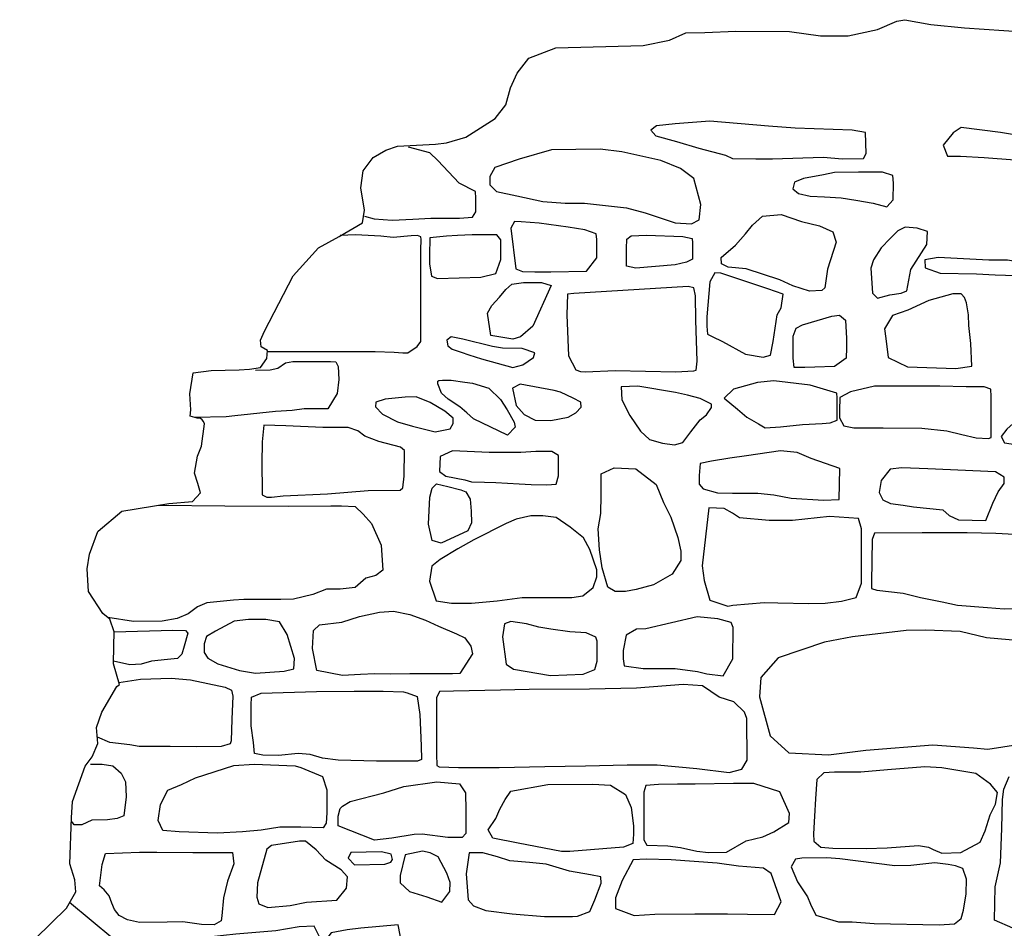
# Model space of a CAD drawing. Extents: x -2238.3 to -2178.8, y 8 to 50.
# Drawn here: x -2232.3 to -2231.1, y 30.9 to 32 of the extents above; entities that cross this region are included whole.
import ezdxf

# ---------------------------------------------------------------- set-up
doc = ezdxf.new("R2010")
doc.units = 0
doc.header["$LTSCALE"] = 50
for name, color, linetype in [('ARCHI_STONE', 113, 'Continuous'), ('MAJOR', 1, 'Continuous'), ('OUTLINE', 7, 'Continuous')]:
    doc.layers.add(name, color=color, linetype=linetype)

msp = doc.modelspace()

# ---------------------------------------------------------------- linework, layer by layer
at = {"layer": 'ARCHI_STONE', "color": 113, "linetype": 'Continuous'}
for points in [[(-2231.2579, 31.8411, 4951.6919), (-2231.2549, 31.847, 4951.7027), (-2231.2557, 31.8722, 4951.7139), (-2231.2713, 31.8749, 4951.7134), (-2231.3392, 31.8773, 4951.7102), (-2231.3705, 31.8796, 4951.7101), (-2231.4405, 31.8855, 4951.7047), (-2231.4816, 31.8825, 4951.6979), (-2231.5036, 31.8799, 4951.6921), (-2231.5105, 31.875, 4951.6882), (-2231.5045, 31.8683, 4951.6885), (-2231.4798, 31.8615, 4951.6885), (-2231.4535, 31.8533, 4951.6885), (-2231.4217, 31.8451, 4951.6887), (-2231.4136, 31.8411, 4951.6887), (-2231.3859, 31.8407, 4951.6897), (-2231.366, 31.8408, 4951.6903), (-2231.3058, 31.8427, 4951.6901), (-2231.2828, 31.8409, 4951.6901), (-2231.2579, 31.8411, 4951.6919)], [(-2231.0006, 31.8338, 4951.6847), (-2230.9765, 31.8395, 4951.6819), (-2230.9591, 31.8431, 4951.6793), (-2230.9438, 31.8452, 4951.6798), (-2230.9401, 31.8456, 4951.6801), (-2230.937, 31.8542, 4951.6801), (-2230.937, 31.8603, 4951.6802), (-2230.938, 31.8667, 4951.6803), (-2230.9611, 31.8706, 4951.6821), (-2230.9981, 31.8719, 4951.6842), (-2231.045, 31.8698, 4951.6842), (-2231.0834, 31.87, 4951.6806), (-2231.0955, 31.8722, 4951.6802), (-2231.1421, 31.8782, 4951.6804), (-2231.1515, 31.8718, 4951.6804), (-2231.1635, 31.8572, 4951.6804), (-2231.1581, 31.8439, 4951.6807), (-2231.1429, 31.8439, 4951.6807), (-2231.1146, 31.8425, 4951.6807), (-2231.0006, 31.8338, 4951.6847)], [(-2231.4813, 31.7647, 4951.6911), (-2231.4619, 31.7636, 4951.6944), (-2231.4528, 31.7685, 4951.7027), (-2231.4511, 31.7864, 4951.7079), (-2231.4591, 31.8174, 4951.7074), (-2231.4752, 31.8295, 4951.7074), (-2231.4985, 31.8388, 4951.7075), (-2231.5448, 31.8491, 4951.7075), (-2231.5703, 31.8521, 4951.7073), (-2231.6282, 31.8515, 4951.7063), (-2231.6665, 31.8405, 4951.7006), (-2231.6954, 31.8304, 4951.6974), (-2231.7014, 31.8197, 4951.6989), (-2231.7014, 31.8101, 4951.7025), (-2231.6933, 31.8022, 4951.7042), (-2231.6694, 31.797, 4951.7041), (-2231.6384, 31.7901, 4951.7036), (-2231.6121, 31.7883, 4951.7028), (-2231.5892, 31.7881, 4951.7027), (-2231.5392, 31.7827, 4951.7028), (-2231.517, 31.7765, 4951.7029), (-2231.4813, 31.7647, 4951.6911)], [(-2231.2302, 31.784, 4951.6537), (-2231.2226, 31.7921, 4951.6589), (-2231.2222, 31.8119, 4951.6807), (-2231.223, 31.8209, 4951.688), (-2231.2355, 31.825, 4951.688), (-2231.2639, 31.825, 4951.6879), (-2231.2923, 31.8245, 4951.6879), (-2231.3055, 31.8218, 4951.6877), (-2231.3291, 31.8175, 4951.6867), (-2231.3398, 31.8132, 4951.6857), (-2231.3419, 31.8052, 4951.6826), (-2231.335, 31.7995, 4951.6784), (-2231.3213, 31.7966, 4951.6759), (-2231.3044, 31.7956, 4951.674), (-2231.2846, 31.7943, 4951.6704), (-2231.2671, 31.7917, 4951.6655), (-2231.2463, 31.7881, 4951.6651), (-2231.2302, 31.784, 4951.6537)], [(-2231.3558, 31.7746, 4951.703), (-2231.3316, 31.7662, 4951.7028), (-2231.3102, 31.7614, 4951.701), (-2231.2942, 31.7543, 4951.7002), (-2231.2903, 31.7418, 4951.7005), (-2231.3007, 31.7098, 4951.7045), (-2231.3037, 31.6877, 4951.705), (-2231.3074, 31.6843, 4951.7058), (-2231.322, 31.6837, 4951.7079), (-2231.342, 31.6899, 4951.7096), (-2231.3572, 31.6972, 4951.7086), (-2231.3972, 31.7102, 4951.7086), (-2231.4186, 31.7121, 4951.7155), (-2231.4264, 31.7163, 4951.7124), (-2231.427, 31.7237, 4951.7099), (-2231.4097, 31.7384, 4951.7086), (-2231.398, 31.7517, 4951.7069), (-2231.3898, 31.7619, 4951.7064), (-2231.3777, 31.7726, 4951.7063), (-2231.3558, 31.7746, 4951.703)], [(-2231.5866, 31.7074, 4951.7063), (-2231.5745, 31.7233, 4951.7054), (-2231.5743, 31.7452, 4951.7086), (-2231.5751, 31.7517, 4951.7108), (-2231.5885, 31.7565, 4951.711), (-2231.6086, 31.7597, 4951.7112), (-2231.6427, 31.7644, 4951.7169), (-2231.6641, 31.7659, 4951.7173), (-2231.6723, 31.7664, 4951.7165), (-2231.6763, 31.7585, 4951.7132), (-2231.6704, 31.71, 4951.702), (-2231.6627, 31.7069, 4951.702), (-2231.6478, 31.7068, 4951.702), (-2231.6289, 31.7068, 4951.7021), (-2231.5866, 31.7074, 4951.7063)], [(-2231.2017, 31.7094, 4951.6598), (-2231.1827, 31.739, 4951.6578), (-2231.1821, 31.7547, 4951.6578), (-2231.1941, 31.7586, 4951.6578), (-2231.2084, 31.7597, 4951.6579), (-2231.2172, 31.7552, 4951.6592), (-2231.2264, 31.7463, 4951.6663), (-2231.2369, 31.7351, 4951.6725), (-2231.2462, 31.721, 4951.6722), (-2231.2494, 31.7108, 4951.6716), (-2231.2473, 31.6814, 4951.6819), (-2231.2415, 31.6755, 4951.6816), (-2231.2266, 31.6793, 4951.6808), (-2231.2134, 31.6811, 4951.6797), (-2231.2066, 31.6841, 4951.6766), (-2231.2017, 31.7094, 4951.6598)], [(-2231.7122, 31.7002, 4951.6967), (-2231.6941, 31.7048, 4951.6947), (-2231.6885, 31.7211, 4951.6986), (-2231.6885, 31.7348, 4951.6994), (-2231.6885, 31.7446, 4951.6996), (-2231.6931, 31.7504, 4951.6997), (-2231.7049, 31.7507, 4951.6998), (-2231.7224, 31.7507, 4951.6998), (-2231.7398, 31.7499, 4951.6996), (-2231.7527, 31.749, 4951.6994), (-2231.7724, 31.7468, 4951.694), (-2231.7729, 31.7266, 4951.6906), (-2231.7729, 31.716, 4951.6898), (-2231.7705, 31.7016, 4951.6807), (-2231.7636, 31.6989, 4951.6788), (-2231.7122, 31.7002, 4951.6967)], [(-2231.528, 31.7111, 4951.707), (-2231.5392, 31.7134, 4951.7059), (-2231.5392, 31.7231, 4951.707), (-2231.5392, 31.7345, 4951.708), (-2231.5388, 31.7456, 4951.706), (-2231.5338, 31.7495, 4951.7025), (-2231.5153, 31.75, 4951.7007), (-2231.4722, 31.7486, 4951.6987), (-2231.4613, 31.7464, 4951.6982), (-2231.4608, 31.7412, 4951.6982), (-2231.4608, 31.7263, 4951.6982), (-2231.4609, 31.7216, 4951.6982), (-2231.4678, 31.7181, 4951.6982), (-2231.4813, 31.715, 4951.6981), (-2231.528, 31.7111, 4951.707)], [(-2231.1851, 31.721, 4951.6593), (-2231.1846, 31.7115, 4951.6594), (-2231.1669, 31.7051, 4951.6594), (-2231.1237, 31.7043, 4951.6593), (-2231.1017, 31.7031, 4951.6595), (-2231.0773, 31.7024, 4951.6595), (-2231.0689, 31.7041, 4951.6595), (-2231.0668, 31.7107, 4951.6595), (-2231.0649, 31.7155, 4951.6595), (-2231.07, 31.7179, 4951.6595), (-2231.087, 31.7205, 4951.6595), (-2231.1092, 31.7206, 4951.6594), (-2231.1695, 31.7235, 4951.6594), (-2231.1851, 31.721, 4951.6593)], [(-2231.398, 31.6089, 4951.708), (-2231.3772, 31.6052, 4951.7077), (-2231.3683, 31.6076, 4951.7072), (-2231.3651, 31.624, 4951.7072), (-2231.3604, 31.6556, 4951.7072), (-2231.3557, 31.6638, 4951.7072), (-2231.3531, 31.6802, 4951.708), (-2231.3716, 31.6866, 4951.7085), (-2231.4274, 31.7052, 4951.7104), (-2231.4345, 31.7055, 4951.7091), (-2231.4405, 31.6948, 4951.7077), (-2231.4437, 31.653, 4951.7012), (-2231.4437, 31.6421, 4951.7006), (-2231.4429, 31.6328, 4951.7008), (-2231.4375, 31.6298, 4951.7009), (-2231.4254, 31.6238, 4951.7011), (-2231.398, 31.6089, 4951.708)], [(-2231.64, 31.694, 4951.7066), (-2231.6285, 31.6903, 4951.7064), (-2231.6505, 31.6423, 4951.704), (-2231.665, 31.6296, 4951.7032), (-2231.6739, 31.6266, 4951.7029), (-2231.7002, 31.631, 4951.699), (-2231.704, 31.6576, 4951.7004), (-2231.6991, 31.6668, 4951.7007), (-2231.6901, 31.6765, 4951.7036), (-2231.6822, 31.6856, 4951.7075), (-2231.6752, 31.6921, 4951.7085), (-2231.6613, 31.6939, 4951.7084), (-2231.64, 31.694, 4951.7066)], [(-2231.4806, 31.5878, 4951.713), (-2231.4592, 31.5889, 4951.7108), (-2231.4565, 31.5899, 4951.7116), (-2231.4552, 31.6007, 4951.715), (-2231.457, 31.6491, 4951.716), (-2231.4575, 31.6783, 4951.7151), (-2231.4591, 31.6878, 4951.7151), (-2231.4659, 31.6892, 4951.7147), (-2231.6017, 31.6809, 4951.7103), (-2231.6091, 31.6801, 4951.7086), (-2231.6101, 31.6554, 4951.7074), (-2231.6081, 31.6067, 4951.7072), (-2231.5995, 31.5901, 4951.7072), (-2231.5936, 31.5883, 4951.7072), (-2231.588, 31.5878, 4951.7073), (-2231.5527, 31.5896, 4951.7073), (-2231.4806, 31.5878, 4951.713)], [(-2231.1804, 31.6724, 4951.7133), (-2231.2053, 31.6612, 4951.7099), (-2231.2234, 31.6548, 4951.7076), (-2231.2329, 31.6388, 4951.706), (-2231.2316, 31.6274, 4951.7073), (-2231.2286, 31.6048, 4951.7106), (-2231.2058, 31.5938, 4951.7107), (-2231.1485, 31.5917, 4951.7108), (-2231.1295, 31.5945, 4951.7126), (-2231.1307, 31.6216, 4951.7156), (-2231.1329, 31.643, 4951.7127), (-2231.1333, 31.6557, 4951.7109), (-2231.1357, 31.6698, 4951.7084), (-2231.138, 31.6761, 4951.708), (-2231.1421, 31.6806, 4951.7082), (-2231.1518, 31.6804, 4951.7082), (-2231.1804, 31.6724, 4951.7133)], [(-2231.2954, 31.6539, 4951.7031), (-2231.2863, 31.6552, 4951.7042), (-2231.2792, 31.6494, 4951.7062), (-2231.2782, 31.6276, 4951.707), (-2231.2782, 31.6163, 4951.7081), (-2231.2785, 31.6042, 4951.7083), (-2231.2925, 31.5942, 4951.7141), (-2231.3156, 31.5934, 4951.713), (-2231.3277, 31.593, 4951.7118), (-2231.3402, 31.5929, 4951.7089), (-2231.3415, 31.6041, 4951.7076), (-2231.3415, 31.6244, 4951.7048), (-2231.3415, 31.6302, 4951.7039), (-2231.338, 31.6399, 4951.7041), (-2231.3303, 31.6435, 4951.7041), (-2231.2954, 31.6539, 4951.7031)], [(-2231.674, 31.5931, 4951.6921), (-2231.6624, 31.5961, 4951.6929), (-2231.6494, 31.605, 4951.6946), (-2231.648, 31.6104, 4951.6959), (-2231.6629, 31.6155, 4951.7001), (-2231.6865, 31.616, 4951.7003), (-2231.6982, 31.618, 4951.7001), (-2231.7335, 31.6268, 4951.6994), (-2231.7474, 31.6293, 4951.6994), (-2231.7525, 31.6254, 4951.6995), (-2231.7513, 31.6188, 4951.6995), (-2231.7461, 31.6146, 4951.6995), (-2231.7355, 31.6113, 4951.6995), (-2231.7262, 31.608, 4951.6995), (-2231.7111, 31.6033, 4951.6995), (-2231.674, 31.5931, 4951.6921)], [(-2231.7025, 31.5685, 4951.6905), (-2231.6887, 31.555, 4951.6872), (-2231.6808, 31.5427, 4951.6868), (-2231.6727, 31.5281, 4951.6872), (-2231.6715, 31.5223, 4951.6881), (-2231.6804, 31.5128, 4951.6903), (-2231.7206, 31.5319, 4951.6924), (-2231.7288, 31.5392, 4951.6939), (-2231.7368, 31.5464, 4951.6944), (-2231.7507, 31.5553, 4951.694), (-2231.7589, 31.5624, 4951.694), (-2231.7629, 31.5738, 4951.694), (-2231.7629, 31.5768, 4951.694), (-2231.7618, 31.5775, 4951.694), (-2231.7577, 31.5781, 4951.694), (-2231.7473, 31.578, 4951.694), (-2231.731, 31.5757, 4951.694), (-2231.7219, 31.5744, 4951.694), (-2231.7025, 31.5685, 4951.6905)], [(-2231.6743, 31.5686, 4951.7002), (-2231.6701, 31.5478, 4951.7001), (-2231.6606, 31.5374, 4951.6993), (-2231.6476, 31.5303, 4951.6975), (-2231.6291, 31.53, 4951.6941), (-2231.6085, 31.5341, 4951.6927), (-2231.5994, 31.5392, 4951.6928), (-2231.5931, 31.5458, 4951.6931), (-2231.5935, 31.552, 4951.6947), (-2231.6024, 31.5568, 4951.697), (-2231.6174, 31.5639, 4951.698), (-2231.625, 31.5659, 4951.6979), (-2231.6653, 31.5731, 4951.6979), (-2231.6743, 31.5686, 4951.7002)], [(-2231.4121, 31.5673, 4951.7102), (-2231.4232, 31.5566, 4951.7078), (-2231.4073, 31.5434, 4951.7091), (-2231.3964, 31.5339, 4951.7116), (-2231.3824, 31.5263, 4951.715), (-2231.3745, 31.5215, 4951.7153), (-2231.3564, 31.5224, 4951.7153), (-2231.3305, 31.5253, 4951.7153), (-2231.3071, 31.5267, 4951.7153), (-2231.2977, 31.5275, 4951.7157), (-2231.289, 31.5306, 4951.7165), (-2231.289, 31.5572, 4951.7165), (-2231.2896, 31.5626, 4951.7165), (-2231.3211, 31.5721, 4951.7165), (-2231.3642, 31.5771, 4951.7163), (-2231.3839, 31.5751, 4951.7163), (-2231.4121, 31.5673, 4951.7102)], [(-2231.5457, 31.5699, 4951.7106), (-2231.5448, 31.5547, 4951.7076), (-2231.5353, 31.5362, 4951.7011), (-2231.5224, 31.5173, 4951.6935), (-2231.5121, 31.5074, 4951.6913), (-2231.4966, 31.503, 4951.6932), (-2231.4821, 31.5013, 4951.695), (-2231.4723, 31.5038, 4951.6958), (-2231.4628, 31.5168, 4951.6981), (-2231.4516, 31.531, 4951.7069), (-2231.4443, 31.5369, 4951.7117), (-2231.4383, 31.5454, 4951.7128), (-2231.4384, 31.5496, 4951.7155), (-2231.4517, 31.5564, 4951.7182), (-2231.4667, 31.5602, 4951.7209), (-2231.481, 31.5632, 4951.7224), (-2231.5257, 31.5708, 4951.7221), (-2231.5457, 31.5699, 4951.7106)], [(-2231.2733, 31.5641, 4951.726), (-2231.286, 31.5573, 4951.7205), (-2231.2866, 31.5418, 4951.7135), (-2231.2866, 31.5331, 4951.7139), (-2231.2811, 31.5237, 4951.715), (-2231.2694, 31.5212, 4951.7169), (-2231.2347, 31.5212, 4951.7192), (-2231.1889, 31.5211, 4951.7187), (-2231.1589, 31.518, 4951.718), (-2231.1414, 31.5134, 4951.7181), (-2231.1242, 31.5096, 4951.7185), (-2231.1095, 31.5086, 4951.719), (-2231.1065, 31.5099, 4951.72), (-2231.1063, 31.5585, 4951.725), (-2231.107, 31.5671, 4951.7246), (-2231.1147, 31.5699, 4951.7243), (-2231.1363, 31.5701, 4951.7225), (-2231.1675, 31.5708, 4951.7209), (-2231.2447, 31.5708, 4951.7246), (-2231.2733, 31.5641, 4951.726)], [(-2231.7485, 31.5201, 4951.6934), (-2231.7447, 31.5266, 4951.6934), (-2231.7448, 31.5327, 4951.6936), (-2231.7549, 31.541, 4951.6936), (-2231.7721, 31.5514, 4951.6936), (-2231.7887, 31.5582, 4951.6936), (-2231.802, 31.5576, 4951.6936), (-2231.8254, 31.5553, 4951.6936), (-2231.8366, 31.5518, 4951.6936), (-2231.8369, 31.5465, 4951.6937), (-2231.8287, 31.5378, 4951.6937), (-2231.811, 31.5287, 4951.6937), (-2231.7933, 31.5232, 4951.6937), (-2231.7662, 31.5168, 4951.6938), (-2231.7485, 31.5201, 4951.6934)], [(-2231.0621, 31.5481, 4951.7177), (-2231.0766, 31.5296, 4951.7215), (-2231.088, 31.5199, 4951.7223), (-2231.0947, 31.5111, 4951.7217), (-2231.0905, 31.5036, 4951.7197), (-2231.0725, 31.5009, 4951.7193), (-2231.0436, 31.4905, 4951.719), (-2231.0327, 31.4824, 4951.7174), (-2231.0082, 31.4829, 4951.7113), (-2230.994, 31.4949, 4951.7102), (-2230.9834, 31.5022, 4951.7095), (-2230.9683, 31.5161, 4951.7084), (-2230.9683, 31.524, 4951.7095), (-2230.9756, 31.5292, 4951.7113), (-2231.0103, 31.5344, 4951.7118), (-2231.0264, 31.54, 4951.7118), (-2231.0465, 31.5479, 4951.7117), (-2231.0621, 31.5481, 4951.7177)], [(-2231.9694, 31.5245, 4951.6807), (-2231.9717, 31.5049, 4951.6838), (-2231.9718, 31.4789, 4951.6831), (-2231.9717, 31.447, 4951.6844), (-2231.9717, 31.4419, 4951.69), (-2231.9659, 31.4392, 4951.6907), (-2231.9605, 31.439, 4951.6932), (-2231.9467, 31.4406, 4951.6958), (-2231.894, 31.443, 4951.6968), (-2231.8458, 31.4471, 4951.6981), (-2231.8077, 31.4475, 4951.7017), (-2231.8045, 31.45, 4951.7043), (-2231.803, 31.4638, 4951.7058), (-2231.8028, 31.4944, 4951.7052), (-2231.8073, 31.4986, 4951.7084), (-2231.833, 31.5051, 4951.7073), (-2231.8497, 31.5116, 4951.7075), (-2231.8582, 31.518, 4951.707), (-2231.8696, 31.5217, 4951.7045), (-2231.8845, 31.5217, 4951.7024), (-2231.8996, 31.5216, 4951.7019), (-2231.9435, 31.5236, 4951.7021), (-2231.9694, 31.5245, 4951.6807)], [(-2231.7457, 31.4941, 4951.6939), (-2231.7605, 31.4874, 4951.6939), (-2231.7611, 31.4697, 4951.6939), (-2231.7536, 31.4641, 4951.6939), (-2231.7309, 31.4595, 4951.6939), (-2231.723, 31.4573, 4951.6939), (-2231.7076, 31.4569, 4951.6939), (-2231.6944, 31.4565, 4951.6938), (-2231.6667, 31.4548, 4951.6937), (-2231.6522, 31.454, 4951.6938), (-2231.6338, 31.4538, 4951.694), (-2231.6226, 31.4543, 4951.694), (-2231.6198, 31.4645, 4951.694), (-2231.6198, 31.4824, 4951.6947), (-2231.62, 31.4887, 4951.696), (-2231.628, 31.4934, 4951.6966), (-2231.6468, 31.4932, 4951.6967), (-2231.6645, 31.4919, 4951.6967), (-2231.702, 31.4922, 4951.6967), (-2231.7457, 31.4941, 4951.6939)], [(-2231.2867, 31.4363, 4951.7261), (-2231.2859, 31.473, 4951.7309), (-2231.3201, 31.4849, 4951.7299), (-2231.3367, 31.4921, 4951.7279), (-2231.3564, 31.4939, 4951.7275), (-2231.3968, 31.4883, 4951.7178), (-2231.4167, 31.4854, 4951.7131), (-2231.4385, 31.4819, 4951.7112), (-2231.4518, 31.4792, 4951.711), (-2231.4531, 31.4646, 4951.7111), (-2231.4531, 31.4543, 4951.7114), (-2231.4483, 31.449, 4951.7114), (-2231.4314, 31.4441, 4951.7114), (-2231.4135, 31.444, 4951.7114), (-2231.3833, 31.444, 4951.7115), (-2231.3643, 31.4419, 4951.7115), (-2231.3436, 31.4379, 4951.7115), (-2231.3053, 31.4355, 4951.7115), (-2231.2867, 31.4363, 4951.7261)], [(-2231.5039, 31.4542, 4951.7085), (-2231.4953, 31.4328, 4951.7166), (-2231.4867, 31.4154, 4951.7196), (-2231.4781, 31.3911, 4951.7212), (-2231.4748, 31.3751, 4951.7218), (-2231.4748, 31.366, 4951.7218), (-2231.4749, 31.3637, 4951.7216), (-2231.4852, 31.3475, 4951.7215), (-2231.5072, 31.3351, 4951.7215), (-2231.5276, 31.3293, 4951.7215), (-2231.5404, 31.3269, 4951.7215), (-2231.5525, 31.3269, 4951.7215), (-2231.5615, 31.3323, 4951.7215), (-2231.568, 31.3553, 4951.72), (-2231.5711, 31.3766, 4951.7124), (-2231.5728, 31.4014, 4951.7062), (-2231.5695, 31.4198, 4951.7064), (-2231.5692, 31.4415, 4951.7064), (-2231.5692, 31.4668, 4951.7073), (-2231.5538, 31.4737, 4951.7073), (-2231.5281, 31.4725, 4951.7073), (-2231.5039, 31.4542, 4951.7085)], [(-2231.1126, 31.4115, 4951.7328), (-2231.1045, 31.432, 4951.7326), (-2231.098, 31.4452, 4951.7326), (-2231.0911, 31.4552, 4951.7326), (-2231.091, 31.4629, 4951.7326), (-2231.1013, 31.469, 4951.7326), (-2231.1818, 31.4725, 4951.7326), (-2231.2125, 31.4737, 4951.7326), (-2231.2263, 31.4724, 4951.7325), (-2231.2371, 31.4589, 4951.731), (-2231.2393, 31.4444, 4951.7291), (-2231.2351, 31.4359, 4951.728), (-2231.2258, 31.4314, 4951.7277), (-2231.2107, 31.4297, 4951.728), (-2231.1986, 31.4275, 4951.728), (-2231.1637, 31.424, 4951.728), (-2231.1562, 31.4174, 4951.728), (-2231.1454, 31.4121, 4951.7281), (-2231.1126, 31.4115, 4951.7328)], [(-2231.77, 31.3874, 4951.7136), (-2231.774, 31.4068, 4951.7121), (-2231.7726, 31.4392, 4951.7117), (-2231.7698, 31.4499, 4951.7074), (-2231.7648, 31.4548, 4951.7061), (-2231.7514, 31.4516, 4951.7065), (-2231.7359, 31.4479, 4951.7085), (-2231.7297, 31.4452, 4951.7097), (-2231.7249, 31.4366, 4951.7099), (-2231.7236, 31.4223, 4951.7102), (-2231.7232, 31.4087, 4951.7103), (-2231.7273, 31.3992, 4951.7105), (-2231.7593, 31.3845, 4951.7106), (-2231.77, 31.3874, 4951.7136)], [(-2231.4415, 31.4262, 4951.7164), (-2231.4496, 31.3577, 4951.7162), (-2231.4471, 31.3402, 4951.7156), (-2231.4402, 31.3168, 4951.7184), (-2231.4189, 31.3097, 4951.7218), (-2231.413, 31.311, 4951.7214), (-2231.3758, 31.3138, 4951.7209), (-2231.3596, 31.3135, 4951.7201), (-2231.3228, 31.3126, 4951.7206), (-2231.3034, 31.313, 4951.7237), (-2231.284, 31.3157, 4951.724), (-2231.2668, 31.3198, 4951.724), (-2231.2605, 31.3368, 4951.7287), (-2231.2603, 31.382, 4951.7284), (-2231.2603, 31.4015, 4951.7284), (-2231.2638, 31.4139, 4951.7284), (-2231.2981, 31.416, 4951.7283), (-2231.3422, 31.4114, 4951.728), (-2231.3697, 31.4114, 4951.7239), (-2231.4052, 31.4147, 4951.7207), (-2231.4136, 31.42, 4951.7207), (-2231.4233, 31.4255, 4951.7207), (-2231.4415, 31.4262, 4951.7164)], [(-2231.7602, 31.3649, 4951.7085), (-2231.7704, 31.3573, 4951.7075), (-2231.773, 31.3394, 4951.7075), (-2231.765, 31.316, 4951.7077), (-2231.7469, 31.313, 4951.7079), (-2231.723, 31.3132, 4951.7087), (-2231.6928, 31.3158, 4951.7134), (-2231.6631, 31.32, 4951.7157), (-2231.6443, 31.3201, 4951.716), (-2231.6218, 31.3201, 4951.7164), (-2231.6041, 31.3201, 4951.7164), (-2231.5912, 31.3217, 4951.7166), (-2231.5786, 31.3316, 4951.7162), (-2231.5745, 31.3444, 4951.7161), (-2231.5743, 31.3528, 4951.7166), (-2231.5826, 31.3768, 4951.7171), (-2231.5901, 31.3907, 4951.7159), (-2231.606, 31.4036, 4951.7142), (-2231.6227, 31.4148, 4951.7147), (-2231.6386, 31.4169, 4951.7152), (-2231.6529, 31.4168, 4951.7158), (-2231.6701, 31.4129, 4951.7151), (-2231.6818, 31.4076, 4951.7134), (-2231.7202, 31.3885, 4951.7126), (-2231.7395, 31.3776, 4951.7126), (-2231.7602, 31.3649, 4951.7085)], [(-2231.0057, 31.323, 4951.7318), (-2230.9975, 31.3388, 4951.7297), (-2230.9987, 31.3535, 4951.7326), (-2231.0156, 31.3861, 4951.734), (-2231.0228, 31.3931, 4951.7345), (-2231.0489, 31.3931, 4951.7348), (-2231.1008, 31.3961, 4951.7351), (-2231.1349, 31.3967, 4951.7406), (-2231.1885, 31.3967, 4951.7421), (-2231.245, 31.3965, 4951.7375), (-2231.2477, 31.3888, 4951.7375), (-2231.2486, 31.3379, 4951.7297), (-2231.2486, 31.3306, 4951.7228), (-2231.242, 31.3285, 4951.7174), (-2231.211, 31.325, 4951.7191), (-2231.1905, 31.3198, 4951.7193), (-2231.1644, 31.3146, 4951.7188), (-2231.1462, 31.3109, 4951.7185), (-2231.1108, 31.3079, 4951.7191), (-2231.091, 31.3065, 4951.7199), (-2231.0652, 31.3069, 4951.72), (-2231.0493, 31.3095, 4951.7199), (-2231.0329, 31.3157, 4951.7199), (-2231.0057, 31.323, 4951.7318)], [(-2231.9066, 31.2333, 4951.7196), (-2231.9118, 31.2594, 4951.7166), (-2231.9106, 31.2806, 4951.7092), (-2231.9036, 31.2874, 4951.7036), (-2231.8771, 31.2907, 4951.7014), (-2231.8559, 31.2975, 4951.7024), (-2231.8322, 31.3025, 4951.7057), (-2231.8157, 31.3036, 4951.7074), (-2231.7964, 31.2996, 4951.7075), (-2231.7779, 31.2928, 4951.7112), (-2231.7622, 31.2858, 4951.7141), (-2231.7409, 31.2769, 4951.7175), (-2231.731, 31.2719, 4951.7174), (-2231.724, 31.2621, 4951.7197), (-2231.7218, 31.253, 4951.7214), (-2231.7369, 31.2298, 4951.7237), (-2231.7455, 31.2294, 4951.7236), (-2231.7805, 31.2294, 4951.7236), (-2231.7963, 31.2294, 4951.7236), (-2231.8191, 31.229, 4951.7235), (-2231.838, 31.2294, 4951.7235), (-2231.8549, 31.2285, 4951.7235), (-2231.8764, 31.2273, 4951.7235), (-2231.9066, 31.2333, 4951.7196)], [(-2231.9796, 31.2302, 4951.7152), (-2231.9453, 31.2324, 4951.7151), (-2231.9341, 31.2354, 4951.7153), (-2231.933, 31.2474, 4951.7155), (-2231.9417, 31.2759, 4951.715), (-2231.9511, 31.291, 4951.7137), (-2231.9674, 31.2936, 4951.7144), (-2231.9877, 31.2936, 4951.7144), (-2232.0046, 31.2919, 4951.7132), (-2232.0268, 31.2799, 4951.7003), (-2232.0378, 31.2735, 4951.6981), (-2232.0403, 31.2648, 4951.6982), (-2232.0404, 31.2545, 4951.699), (-2232.0361, 31.2479, 4951.6993), (-2232.0243, 31.241, 4951.6993), (-2231.9986, 31.2332, 4951.6996), (-2231.9796, 31.2302, 4951.7152)], [(-2231.6863, 31.2734, 4951.7316), (-2231.682, 31.2407, 4951.73), (-2231.6732, 31.2347, 4951.7293), (-2231.6293, 31.2272, 4951.7294), (-2231.5905, 31.229, 4951.7295), (-2231.5766, 31.2343, 4951.7295), (-2231.574, 31.2442, 4951.7295), (-2231.574, 31.2603, 4951.7295), (-2231.574, 31.2681, 4951.7295), (-2231.5754, 31.273, 4951.7295), (-2231.587, 31.2781, 4951.7295), (-2231.6063, 31.2793, 4951.7295), (-2231.629, 31.2823, 4951.7294), (-2231.6433, 31.2846, 4951.7294), (-2231.6579, 31.2888, 4951.7294), (-2231.6765, 31.2916, 4951.7294), (-2231.6838, 31.2888, 4951.7294), (-2231.6863, 31.2734, 4951.7316)], [(-2231.5396, 31.2751, 4951.7317), (-2231.5433, 31.257, 4951.7316), (-2231.5433, 31.247, 4951.7316), (-2231.5418, 31.2389, 4951.7316), (-2231.5193, 31.2358, 4951.7316), (-2231.4815, 31.2358, 4951.7316), (-2231.4551, 31.2319, 4951.7316), (-2231.444, 31.2294, 4951.7317), (-2231.4244, 31.2267, 4951.7317), (-2231.4132, 31.247, 4951.7317), (-2231.4125, 31.2841, 4951.7317), (-2231.415, 31.2901, 4951.7317), (-2231.4308, 31.2946, 4951.7317), (-2231.4555, 31.2968, 4951.7316), (-2231.5161, 31.2828, 4951.7316), (-2231.5274, 31.2823, 4951.7316), (-2231.5396, 31.2751, 4951.7317)], [(-2231.3594, 31.2481, 4951.7255), (-2231.3797, 31.225, 4951.7244), (-2231.3815, 31.2019, 4951.7244), (-2231.3689, 31.1558, 4951.7244), (-2231.3466, 31.1354, 4951.7244), (-2231.2996, 31.133, 4951.7246), (-2231.2552, 31.1385, 4951.7246), (-2231.1756, 31.145, 4951.7247), (-2231.1276, 31.1415, 4951.7247), (-2231.1104, 31.1399, 4951.7248), (-2231.0749, 31.1453, 4951.7248), (-2231.0611, 31.1549, 4951.7248), (-2231.0406, 31.1925, 4951.7248), (-2231.042, 31.2157, 4951.7248), (-2231.048, 31.2484, 4951.7248), (-2231.054, 31.267, 4951.7248), (-2231.1121, 31.272, 4951.7248), (-2231.1431, 31.2794, 4951.7247), (-2231.1839, 31.2813, 4951.7251), (-2231.2074, 31.2806, 4951.7251), (-2231.2711, 31.2733, 4951.725), (-2231.3043, 31.267, 4951.725), (-2231.3594, 31.2481, 4951.7255)], [(-2231.4172, 31.1123, 4951.7267), (-2231.4025, 31.1162, 4951.7353), (-2231.396, 31.1268, 4951.7356), (-2231.3965, 31.1763, 4951.7351), (-2231.399, 31.1838, 4951.7353), (-2231.4119, 31.1959, 4951.74), (-2231.4291, 31.2015, 4951.74), (-2231.4491, 31.2152, 4951.7375), (-2231.4718, 31.2166, 4951.7363), (-2231.5275, 31.2121, 4951.7341), (-2231.5831, 31.2112, 4951.7301), (-2231.6549, 31.2106, 4951.731), (-2231.6888, 31.21, 4951.7302), (-2231.7445, 31.2087, 4951.7291), (-2231.7613, 31.2082, 4951.7291), (-2231.7648, 31.2007, 4951.7261), (-2231.7648, 31.1339, 4951.7241), (-2231.7642, 31.1203, 4951.724), (-2231.7615, 31.1187, 4951.7232), (-2231.7387, 31.1181, 4951.7219), (-2231.6903, 31.1181, 4951.72), (-2231.636, 31.1192, 4951.7197), (-2231.5879, 31.1199, 4951.7203), (-2231.5386, 31.1214, 4951.7245), (-2231.5029, 31.1212, 4951.726), (-2231.4556, 31.117, 4951.7301), (-2231.4172, 31.1123, 4951.7267)], [(-2231.9817, 31.1476, 4951.7203), (-2231.9848, 31.1677, 4951.7149), (-2231.9848, 31.1919, 4951.7149), (-2231.9844, 31.2015, 4951.7148), (-2231.9726, 31.2065, 4951.7146), (-2231.9072, 31.2084, 4951.7133), (-2231.8623, 31.2087, 4951.7134), (-2231.8278, 31.2086, 4951.7135), (-2231.804, 31.2078, 4951.7152), (-2231.7995, 31.2067, 4951.717), (-2231.7877, 31.2022, 4951.7174), (-2231.7843, 31.1808, 4951.7173), (-2231.783, 31.1437, 4951.7173), (-2231.7826, 31.1276, 4951.7198), (-2231.7872, 31.1254, 4951.7228), (-2231.8019, 31.1254, 4951.7226), (-2231.8357, 31.1254, 4951.7231), (-2231.8815, 31.1267, 4951.7235), (-2231.8998, 31.1291, 4951.7235), (-2231.9145, 31.1333, 4951.7233), (-2231.929, 31.1346, 4951.7224), (-2231.9522, 31.1321, 4951.7221), (-2231.9708, 31.1328, 4951.7221), (-2231.9807, 31.1346, 4951.7221), (-2231.9817, 31.1476, 4951.7203)], [(-2231.9001, 31.1074, 4951.7208), (-2231.8949, 31.0916, 4951.7211), (-2231.8949, 31.0643, 4951.7235), (-2231.8956, 31.0519, 4951.7238), (-2231.8993, 31.0466, 4951.7237), (-2231.9256, 31.0471, 4951.7236), (-2231.9506, 31.0471, 4951.7236), (-2231.9729, 31.0437, 4951.7236), (-2231.9949, 31.0416, 4951.7235), (-2232.0246, 31.0402, 4951.7237), (-2232.0699, 31.0415, 4951.7241), (-2232.0895, 31.0434, 4951.7241), (-2232.0951, 31.055, 4951.7213), (-2232.0923, 31.0743, 4951.7184), (-2232.0834, 31.091, 4951.714), (-2232.0671, 31.098, 4951.7141), (-2232.0505, 31.1059, 4951.7166), (-2232.0053, 31.1204, 4951.7179), (-2231.9812, 31.1221, 4951.718), (-2231.9322, 31.1199, 4951.7181), (-2231.9258, 31.1182, 4951.7181), (-2231.9001, 31.1074, 4951.7208)], [(-2231.1423, 31.017, 4951.7238), (-2231.1195, 31.0295, 4951.7241), (-2231.1134, 31.0428, 4951.7246), (-2231.1075, 31.0619, 4951.7254), (-2231.1014, 31.0747, 4951.7285), (-2231.0989, 31.0884, 4951.7293), (-2231.1071, 31.0984, 4951.7322), (-2231.1246, 31.1109, 4951.7355), (-2231.1648, 31.1175, 4951.7355), (-2231.1853, 31.1187, 4951.7342), (-2231.2293, 31.1152, 4951.7319), (-2231.2611, 31.1126, 4951.7326), (-2231.2925, 31.1126, 4951.7323), (-2231.3051, 31.1119, 4951.7318), (-2231.3134, 31.1036, 4951.7304), (-2231.3151, 31.0809, 4951.731), (-2231.3162, 31.0602, 4951.732), (-2231.3171, 31.0391, 4951.732), (-2231.3167, 31.0304, 4951.732), (-2231.3086, 31.0236, 4951.7319), (-2231.2943, 31.0222, 4951.7319), (-2231.2547, 31.0219, 4951.7309), (-2231.2297, 31.0226, 4951.7303), (-2231.1926, 31.0255, 4951.7303), (-2231.1807, 31.0235, 4951.7303), (-2231.1753, 31.0206, 4951.7303), (-2231.1651, 31.0162, 4951.7303), (-2231.1423, 31.017, 4951.7238)], [(-2231.7372, 31.0985, 4951.7312), (-2231.7301, 31.0881, 4951.7297), (-2231.73, 31.0671, 4951.7304), (-2231.73, 31.0395, 4951.7314), (-2231.7344, 31.0348, 4951.7317), (-2231.7512, 31.035, 4951.7314), (-2231.7816, 31.0387, 4951.7314), (-2231.7911, 31.0384, 4951.7316), (-2231.8175, 31.0342, 4951.7348), (-2231.8384, 31.0316, 4951.7355), (-2231.8813, 31.0489, 4951.7342), (-2231.8812, 31.0602, 4951.7334), (-2231.8791, 31.0693, 4951.7307), (-2231.8764, 31.0723, 4951.7304), (-2231.8671, 31.0777, 4951.7304), (-2231.8271, 31.0878, 4951.7299), (-2231.8036, 31.0953, 4951.7292), (-2231.7642, 31.101, 4951.7293), (-2231.7372, 31.0985, 4951.7312)], [(-2231.5581, 31.0971, 4951.7356), (-2231.5403, 31.0861, 4951.7325), (-2231.5338, 31.0705, 4951.7322), (-2231.5309, 31.0488, 4951.7324), (-2231.5309, 31.0389, 4951.7329), (-2231.5317, 31.0278, 4951.733), (-2231.5427, 31.0236, 4951.7348), (-2231.6063, 31.0183, 4951.734), (-2231.6164, 31.0182, 4951.7328), (-2231.6676, 31.0283, 4951.7336), (-2231.6978, 31.0341, 4951.7358), (-2231.7032, 31.0442, 4951.7408), (-2231.6942, 31.0575, 4951.7444), (-2231.6894, 31.0687, 4951.7423), (-2231.6833, 31.0799, 4951.741), (-2231.6764, 31.0901, 4951.741), (-2231.6326, 31.0977, 4951.741), (-2231.5793, 31.0984, 4951.7411), (-2231.5581, 31.0971, 4951.7356)], [(-2231.3643, 31.0415, 4951.7236), (-2231.3465, 31.0528, 4951.7279), (-2231.3457, 31.0634, 4951.7299), (-2231.3572, 31.089, 4951.7333), (-2231.388, 31.099, 4951.7333), (-2231.4123, 31.099, 4951.7332), (-2231.4576, 31.0981, 4951.7352), (-2231.4788, 31.0981, 4951.735), (-2231.5013, 31.098, 4951.7339), (-2231.5163, 31.0968, 4951.7328), (-2231.5185, 31.0886, 4951.7309), (-2231.5185, 31.0652, 4951.7305), (-2231.5185, 31.0415, 4951.7287), (-2231.5185, 31.0321, 4951.7266), (-2231.5149, 31.0259, 4951.7261), (-2231.4903, 31.0251, 4951.7271), (-2231.4753, 31.0229, 4951.7272), (-2231.4556, 31.0186, 4951.7272), (-2231.4418, 31.0173, 4951.7272), (-2231.4206, 31.0174, 4951.7272), (-2231.3972, 31.0308, 4951.7273), (-2231.3774, 31.0359, 4951.7273), (-2231.3643, 31.0415, 4951.7236)], [(-2231.966, 31.021, 4951.7156), (-2231.9769, 30.9812, 4951.7156), (-2231.9777, 30.9641, 4951.7156), (-2231.9757, 30.9563, 4951.7156), (-2231.965, 30.9519, 4951.7157), (-2231.9383, 30.9542, 4951.7158), (-2231.9188, 30.9583, 4951.7158), (-2231.883, 30.9607, 4951.7158), (-2231.8713, 30.9747, 4951.7174), (-2231.8701, 30.9881, 4951.7213), (-2231.8777, 30.9966, 4951.7192), (-2231.8959, 31.0079, 4951.7157), (-2231.9076, 31.0203, 4951.7157), (-2231.9201, 31.0304, 4951.7158), (-2231.9273, 31.0304, 4951.7158), (-2231.9604, 31.0255, 4951.7158), (-2231.966, 31.021, 4951.7156)], [(-2232.1615, 31.0029, 4951.7156), (-2232.1576, 31.0161, 4951.7156), (-2232.1171, 31.0175, 4951.7156), (-2232.0967, 31.0175, 4951.7155), (-2232.0537, 31.0173, 4951.7154), (-2232.0163, 31.0173, 4951.7156), (-2232.0067, 31.017, 4951.7156), (-2232.0053, 31.0035, 4951.7174), (-2232.0126, 30.983, 4951.7208), (-2232.0173, 30.9632, 4951.7207), (-2232.0195, 30.942, 4951.7204), (-2232.0201, 30.936, 4951.7204), (-2232.0287, 30.9311, 4951.7205), (-2232.0436, 30.9318, 4951.7205), (-2232.0657, 30.9346, 4951.7205), (-2232.0842, 30.9344, 4951.7205), (-2232.117, 30.9339, 4951.7203), (-2232.1312, 30.937, 4951.7195), (-2232.1411, 30.9424, 4951.7195), (-2232.1468, 30.9495, 4951.7195), (-2232.1501, 30.957, 4951.7195), (-2232.1532, 30.9657, 4951.7196), (-2232.1591, 30.9726, 4951.7196), (-2232.1644, 30.9775, 4951.7196), (-2232.1615, 31.0029, 4951.7156)], [(-2231.8662, 31.017, 4951.7157), (-2231.8693, 31.0105, 4951.7157), (-2231.8618, 31.0023, 4951.7157), (-2231.8261, 31.0033, 4951.7157), (-2231.8189, 31.0057, 4951.7157), (-2231.8167, 31.0089, 4951.7157), (-2231.8185, 31.0152, 4951.7157), (-2231.8301, 31.0178, 4951.7157), (-2231.8662, 31.017, 4951.7157)], [(-2231.802, 31.0143, 4951.7206), (-2231.8076, 30.9899, 4951.7208), (-2231.8076, 30.9809, 4951.7207), (-2231.7967, 30.9709, 4951.7207), (-2231.7761, 30.9645, 4951.7206), (-2231.7584, 30.9581, 4951.7206), (-2231.749, 30.971, 4951.7206), (-2231.7486, 30.9816, 4951.7248), (-2231.7523, 30.9924, 4951.7274), (-2231.7627, 31.0121, 4951.7289), (-2231.7723, 31.0169, 4951.7289), (-2231.7814, 31.0186, 4951.7289), (-2231.802, 31.0143, 4951.7206)], [(-2231.7261, 31.0166, 4951.7261), (-2231.7295, 30.9916, 4951.7247), (-2231.727, 30.9609, 4951.7239), (-2231.7208, 30.9536, 4951.724), (-2231.7063, 30.9481, 4951.724), (-2231.675, 30.9443, 4951.7241), (-2231.6366, 30.9411, 4951.7241), (-2231.6034, 30.9411, 4951.728), (-2231.5974, 30.9417, 4951.7282), (-2231.5828, 30.9471, 4951.7282), (-2231.5766, 30.9611, 4951.7283), (-2231.5693, 30.9807, 4951.7329), (-2231.5696, 30.9881, 4951.7346), (-2231.5819, 30.9906, 4951.7332), (-2231.6069, 30.9949, 4951.7314), (-2231.6344, 31.0033, 4951.7302), (-2231.6542, 31.0053, 4951.7301), (-2231.6778, 31.0074, 4951.73), (-2231.6921, 31.0119, 4951.73), (-2231.7097, 31.0167, 4951.73), (-2231.7261, 31.0166, 4951.7261)], [(-2231.5314, 31.0084, 4951.7279), (-2231.5443, 30.9837, 4951.7282), (-2231.5521, 30.9633, 4951.73), (-2231.5521, 30.9507, 4951.7303), (-2231.5302, 30.9424, 4951.7328), (-2231.5056, 30.9439, 4951.7315), (-2231.4582, 30.9443, 4951.7313), (-2231.4194, 30.9443, 4951.7313), (-2231.3956, 30.9438, 4951.7313), (-2231.3634, 30.9433, 4951.7313), (-2231.3556, 30.9585, 4951.7313), (-2231.3676, 30.9923, 4951.7306), (-2231.3766, 30.9984, 4951.7286), (-2231.4064, 31.0009, 4951.7257), (-2231.4315, 31.0045, 4951.724), (-2231.4862, 31.0083, 4951.7241), (-2231.5158, 31.0091, 4951.7241), (-2231.5314, 31.0084, 4951.7279)], [(-2231.1419, 30.9386, 4951.7297), (-2231.1393, 30.9488, 4951.7299), (-2231.1361, 30.9679, 4951.7281), (-2231.1357, 30.9854, 4951.7275), (-2231.1401, 30.9981, 4951.7286), (-2231.1488, 31.0012, 4951.7316), (-2231.1575, 31.0027, 4951.7334), (-2231.1732, 31.0049, 4951.7333), (-2231.2016, 31.0015, 4951.7334), (-2231.2206, 31.0014, 4951.7346), (-2231.2862, 31.0096, 4951.7374), (-2231.3014, 31.0106, 4951.737), (-2231.3313, 31.0105, 4951.7333), (-2231.3388, 31.0093, 4951.7323), (-2231.3438, 31.0002, 4951.7303), (-2231.3363, 30.9821, 4951.731), (-2231.3246, 30.9645, 4951.7336), (-2231.321, 30.9557, 4951.7334), (-2231.3147, 30.9426, 4951.7334), (-2231.2876, 30.9346, 4951.7357), (-2231.2714, 30.9346, 4951.7357), (-2231.2454, 30.933, 4951.736), (-2231.1681, 30.9312, 4951.7355), (-2231.1499, 30.9326, 4951.7354), (-2231.1419, 30.9386, 4951.7297)], [(-2231.9036, 30.9053, 4951.7283), (-2231.9038, 30.9176, 4951.7282), (-2231.9098, 30.9295, 4951.7278), (-2231.9277, 30.929, 4951.7272), (-2231.9553, 30.924, 4951.7253), (-2232.0028, 30.92, 4951.7237), (-2232.0175, 30.9184, 4951.7238), (-2232.0418, 30.9156, 4951.7238), (-2232.0535, 30.914, 4951.7238), (-2232.0608, 30.9054, 4951.7238), (-2232.0608, 30.8943, 4951.7238), (-2232.0608, 30.8916, 4951.7238), (-2232.0369, 30.8882, 4951.7238), (-2232.0019, 30.8882, 4951.7238), (-2231.9486, 30.8942, 4951.724), (-2231.9176, 30.896, 4951.724), (-2231.9036, 30.9053, 4951.7283)], [(-2231.8101, 30.8973, 4951.7318), (-2231.8077, 30.9188, 4951.7318), (-2231.8101, 30.9311, 4951.7318), (-2231.8545, 30.9273, 4951.7317), (-2231.8708, 30.9252, 4951.7317), (-2231.8898, 30.9219, 4951.7317), (-2231.8937, 30.9165, 4951.7316), (-2231.8962, 30.9008, 4951.7299), (-2231.8962, 30.8933, 4951.73), (-2231.8864, 30.8903, 4951.73), (-2231.8712, 30.8896, 4951.73), (-2231.839, 30.8906, 4951.7302), (-2231.8101, 30.8973, 4951.7318)]]:
    msp.add_polyline3d(points, close=True, dxfattribs=at)
for points in [[(-2231.8501, 31.7729, 4951.6909), (-2231.8387, 31.7696, 4951.6909), (-2231.8173, 31.7679, 4951.691), (-2231.7926, 31.7692, 4951.691), (-2231.7712, 31.7703, 4951.691), (-2231.7553, 31.7703, 4951.6914), (-2231.7372, 31.7703, 4951.6951), (-2231.7219, 31.7716, 4951.6961), (-2231.7181, 31.7779, 4951.696), (-2231.718, 31.7942, 4951.6951), (-2231.7185, 31.8019, 4951.6939), (-2231.7376, 31.8118, 4951.6935), (-2231.763, 31.8387, 4951.6935), (-2231.7724, 31.8478, 4951.6933), (-2231.7979, 31.8547, 4951.6933)], [(-2231.9655, 31.6122, 4951.6937), (-2231.8373, 31.6122, 4951.695), (-2231.8149, 31.6113, 4951.7015), (-2231.8045, 31.6105, 4951.7021), (-2231.7985, 31.6106, 4951.7021), (-2231.7875, 31.6179, 4951.702), (-2231.7833, 31.624, 4951.702), (-2231.7833, 31.7326, 4951.702), (-2231.7828, 31.745, 4951.7018), (-2231.7833, 31.7481, 4951.7016), (-2231.7871, 31.7496, 4951.7016), (-2231.7947, 31.7492, 4951.7014), (-2231.816, 31.7475, 4951.7014), (-2231.8307, 31.7488, 4951.7014), (-2231.8609, 31.7505, 4951.7014), (-2231.8791, 31.7496, 4951.7014)], [(-2231.9793, 31.59, 4951.7013), (-2231.9622, 31.5904, 4951.6939), (-2231.9528, 31.5923, 4951.6951), (-2231.944, 31.5984, 4951.693), (-2231.935, 31.6002, 4951.6914), (-2231.8904, 31.6003, 4951.6892), (-2231.8843, 31.5997, 4951.6906), (-2231.8813, 31.5942, 4951.6917), (-2231.8804, 31.5788, 4951.6971), (-2231.8824, 31.5622, 4951.6969), (-2231.8937, 31.5439, 4951.6951), (-2231.9063, 31.5439, 4951.6948), (-2231.9217, 31.5439, 4951.6933), (-2231.9358, 31.5421, 4951.6921), (-2231.9558, 31.5407, 4951.6915), (-2232.0041, 31.5357, 4951.6761), (-2232.0141, 31.5344, 4951.6761), (-2232.0517, 31.5338, 4951.6762)], [(-2232.0945, 31.4294, 4951.6796), (-2232.0159, 31.4289, 4951.6798), (-2231.9403, 31.4285, 4951.6889), (-2231.89, 31.4286, 4951.6892), (-2231.8776, 31.4286, 4951.6907), (-2231.8613, 31.4281, 4951.694), (-2231.8517, 31.4187, 4951.6951), (-2231.8418, 31.4078, 4951.6955), (-2231.8304, 31.3822, 4951.697), (-2231.8285, 31.3524, 4951.7091), (-2231.8368, 31.346, 4951.7075), (-2231.8486, 31.3428, 4951.7035), (-2231.8612, 31.3316, 4951.701), (-2231.8791, 31.3299, 4951.6959), (-2231.8952, 31.3298, 4951.6933), (-2231.9116, 31.3235, 4951.692), (-2231.9344, 31.318, 4951.6922), (-2231.9493, 31.3175, 4951.6952), (-2231.9934, 31.3175, 4951.6974), (-2232.0055, 31.3169, 4951.6944), (-2232.0374, 31.3136, 4951.6894), (-2232.0483, 31.3088, 4951.6857), (-2232.0594, 31.3007, 4951.6847), (-2232.0725, 31.295, 4951.6805), (-2232.0901, 31.2919, 4951.6761), (-2232.1243, 31.2916, 4951.675), (-2232.1547, 31.2962, 4951.6751)], [(-2232.147, 31.279, 4951.6754), (-2232.0774, 31.2811, 4951.6775), (-2232.0624, 31.2807, 4951.6823), (-2232.0597, 31.2776, 4951.6857), (-2232.0642, 31.262, 4951.6887), (-2232.067, 31.2525, 4951.6888), (-2232.072, 31.2474, 4951.6857), (-2232.0838, 31.2461, 4951.6833), (-2232.1028, 31.2445, 4951.6823), (-2232.1151, 31.2407, 4951.6782), (-2232.1286, 31.2398, 4951.679), (-2232.148, 31.2442, 4951.679)], [(-2232.1417, 31.2191, 4951.679), (-2232.1158, 31.2229, 4951.6882), (-2232.0794, 31.2241, 4951.6947), (-2232.0567, 31.2221, 4951.6968), (-2232.0154, 31.2133, 4951.7078), (-2232.0081, 31.21, 4951.7078), (-2232.0062, 31.2028, 4951.7078), (-2232.0075, 31.1754, 4951.7078), (-2232.0085, 31.1497, 4951.7079), (-2232.0097, 31.1461, 4951.7079), (-2232.0201, 31.1428, 4951.7071), (-2232.0494, 31.1427, 4951.7059), (-2232.0807, 31.1428, 4951.705), (-2232.1177, 31.1429, 4951.7049), (-2232.1285, 31.145, 4951.7049), (-2232.1522, 31.1476, 4951.7052), (-2232.167, 31.1539, 4951.7052)], [(-2232.1753, 31.1221, 4951.6748), (-2232.1616, 31.1222, 4951.6752), (-2232.1488, 31.1199, 4951.678), (-2232.139, 31.1115, 4951.6795), (-2232.1339, 31.1011, 4951.6794), (-2232.133, 31.0832, 4951.6797), (-2232.1357, 31.0608, 4951.6822), (-2232.1437, 31.0576, 4951.6821), (-2232.155, 31.0558, 4951.682), (-2232.1736, 31.0555, 4951.682), (-2232.1857, 31.0498, 4951.682), (-2232.1947, 31.0499, 4951.6818), (-2232.1972, 31.0536, 4951.6818)], [(-2231.0808, 30.9274, 4951.7266), (-2231.1025, 30.9369, 4951.7259), (-2231.1017, 30.9765, 4951.7262), (-2231.0954, 31.005, 4951.7262), (-2231.0936, 31.0455, 4951.7262), (-2231.0931, 31.08, 4951.7259), (-2231.0916, 31.0925, 4951.7254), (-2231.085, 31.1072, 4951.7231)]]:
    msp.add_polyline3d(points, dxfattribs=at)
at = {"layer": 'MAJOR', "color": 1, "linetype": 'Continuous'}
msp.add_polyline3d([(-2232.0633, 30.8466, 4951.8387), (-2232.0633, 30.8466, 4951.8387), (-2232.0695, 30.8485, 4951.8387), (-2232.0779, 30.8524, 4951.8387), (-2232.0874, 30.8562, 4951.837), (-2232.0951, 30.8604, 4951.8361), (-2232.1025, 30.8638, 4951.8365), (-2232.1068, 30.8673, 4951.8366), (-2232.1131, 30.8722, 4951.8376), (-2232.1178, 30.877, 4951.8378), (-2232.1222, 30.8826, 4951.8383), (-2232.1329, 30.8951, 4951.8384), (-2232.1364, 30.9003, 4951.8384), (-2232.1411, 30.9062, 4951.8383), (-2232.1488, 30.9148, 4951.8381), (-2232.2, 30.9578, 4951.7818)], dxfattribs=at)
at = {"layer": 'OUTLINE', "color": 7, "linetype": 'Continuous'}
msp.add_polyline3d([(-2232.2593, 30.8968, 4951.8119), (-2232.2039, 30.9511, 4951.8222), (-2232.1926, 30.9704, 4951.7048), (-2232.1938, 30.9846, 4951.6961), (-2232.1997, 31.0035, 4951.6901), (-2232.198, 31.0583, 4951.6846), (-2232.1968, 31.0777, 4951.6793), (-2232.1816, 31.1198, 4951.6817), (-2232.1732, 31.1306, 4951.6819), (-2232.1667, 31.1467, 4951.6827), (-2232.1681, 31.1657, 4951.6845), (-2232.1619, 31.1836, 4951.684), (-2232.1439, 31.2142, 4951.6729), (-2232.141, 31.2168, 4951.6685), (-2232.1481, 31.241, 4951.6702), (-2232.1476, 31.2621, 4951.6707), (-2232.147, 31.279, 4951.6716), (-2232.1524, 31.2943, 4951.6751), (-2232.1605, 31.3009, 4951.6806), (-2232.1775, 31.3271, 4951.6825), (-2232.1791, 31.354, 4951.685), (-2232.1763, 31.3712, 4951.6859), (-2232.1666, 31.3984, 4951.6818), (-2232.1663, 31.3986, 4951.6816), (-2232.1379, 31.4223, 4951.6761), (-2232.0824, 31.4314, 4951.6628), (-2232.0544, 31.4341, 4951.6623), (-2232.0447, 31.4441, 4951.639), (-2232.048, 31.4552, 4951.6251), (-2232.0519, 31.4677, 4951.6182), (-2232.0482, 31.4879, 4951.6173), (-2232.0437, 31.4995, 4951.6175), (-2232.04, 31.5262, 4951.63), (-2232.0411, 31.5288, 4951.636), (-2232.0427, 31.5307, 4951.6386), (-2232.0451, 31.5329, 4951.6575), (-2232.0485, 31.5329, 4951.6692), (-2232.0571, 31.5352, 4951.6921), (-2232.0562, 31.5427, 4951.6981), (-2232.0575, 31.5616, 4951.6966), (-2232.0534, 31.5866, 4951.6809), (-2232.0321, 31.5893, 4951.6769), (-2231.9987, 31.5904, 4951.682), (-2231.9864, 31.5912, 4951.6831), (-2231.9737, 31.593, 4951.6833), (-2231.9659, 31.6038, 4951.6836), (-2231.9654, 31.6134, 4951.6853), (-2231.9727, 31.6176, 4951.685), (-2231.9735, 31.6253, 4951.6849), (-2231.9688, 31.6362, 4951.6848), (-2231.9349, 31.702, 4951.6847), (-2231.9046, 31.7352, 4951.6846), (-2231.8801, 31.7487, 4951.6846), (-2231.8526, 31.7649, 4951.6846), (-2231.8503, 31.7797, 4951.6846), (-2231.8546, 31.8065, 4951.6846), (-2231.8517, 31.8266, 4951.6846), (-2231.8397, 31.8425, 4951.6846), (-2231.8249, 31.8509, 4951.6846), (-2231.8111, 31.8559, 4951.6833), (-2231.7657, 31.8582, 4951.6648), (-2231.753, 31.8598, 4951.6506), (-2231.73, 31.8667, 4951.6327), (-2231.6952, 31.8888, 4951.5934), (-2231.6822, 31.9051, 4951.5828), (-2231.6769, 31.925, 4951.5739), (-2231.6688, 31.9425, 4951.567), (-2231.6552, 31.9605, 4951.559), (-2231.6232, 31.9727, 4951.5551), (-2231.5195, 31.9753, 4951.5434), (-2231.488, 31.9816, 4951.545), (-2231.4686, 31.9904, 4951.5539), (-2231.4462, 31.9909, 4951.56), (-2231.4094, 31.9925, 4951.5623), (-2231.3458, 31.992, 4951.548), (-2231.309, 31.9869, 4951.5372), (-2231.2763, 31.9868, 4951.5266), (-2231.2412, 31.9943, 4951.5197), (-2231.2182, 32.0042, 4951.521), (-2231.2088, 32.006, 4951.5213), (-2231.1782, 32.0004, 4951.5217), (-2231.1381, 31.9964, 4951.5208), (-2231.0679, 31.9915, 4951.5228)], dxfattribs=at)

doc.saveas('drawing.dxf')
